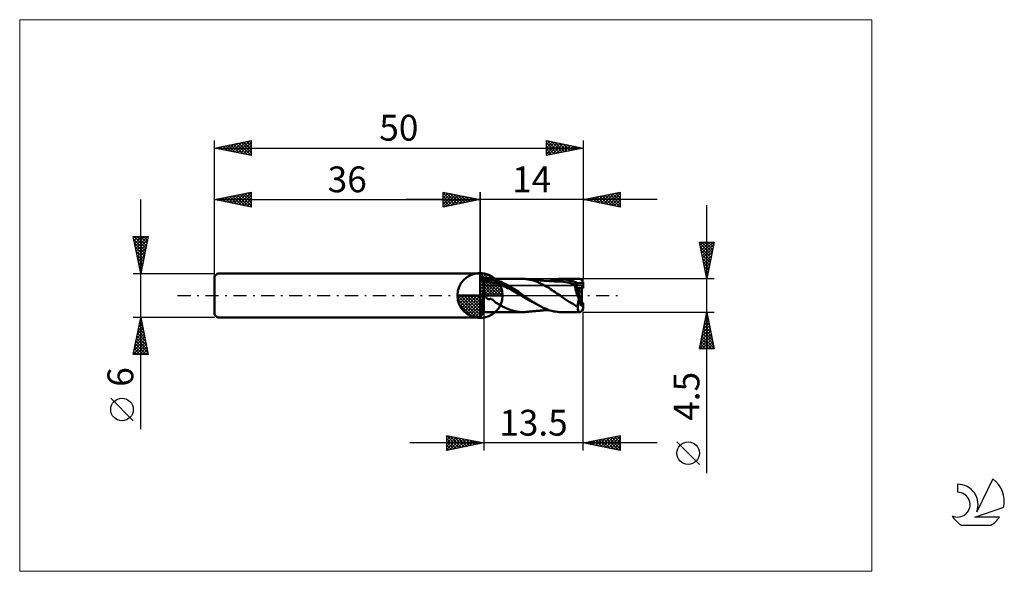
# Model space of a CAD drawing. Units: millimetres. Extents: x -26 to 107, y -37 to 37.
import ezdxf
from ezdxf.enums import TextEntityAlignment as Align

# ---------------------------------------------------------------- set-up
doc = ezdxf.new("R2010")
doc.units = ezdxf.units.MM
doc.header["$LTSCALE"] = 4.45
doc.linetypes.add('cc_dim_arrow', pattern=[0])
doc.linetypes.add('LONGDASH_DASH', pattern=[0.85, 0.4, -0.2, 0.05, -0.2])
for name, color, linetype in [('1', 4, 'CONTINUOUS'), ('2', 7, 'CONTINUOUS'), ('4', 2, 'LONGDASH_DASH'), ('CUT', 1, 'CONTINUOUS'), ('INFTOTAL', 9, 'CONTINUOUS'), ('NOCUT', 7, 'CONTINUOUS'), ('SK1', 4, 'CONTINUOUS'), ('SK2', 7, 'CONTINUOUS'), ('SK4', 2, 'LONGDASH_DASH'), ('SK6', 5, 'CONTINUOUS')]:
    doc.layers.add(name, color=color, linetype=linetype)
doc.styles.get("Standard").update_dxf_attribs({"font": 'Monospac821 BT'})

msp = doc.modelspace()

# ---------------------------------------------------------------- linework, layer by layer
at = {"color": 4, "linetype": 'cc_dim_arrow'}
for p, q in [((36, 2.98), (36.08, 3.06)), ((36, 2.55), (36.47, 3.02)), ((36, 2.98), (38.98, 0)), ((36, 2.12), (36.83, 2.95)), ((36, 1.68), (37.15, 2.84)), ((36, 1.25), (37.45, 2.7)), ((36.38, 3.04), (39.04, 0.38)), ((36.93, 2.92), (38.92, 0.93)), ((36, 2.55), (38.55, 0)), ((36, 0.82), (37.72, 2.53)), ((36, 0.38), (37.96, 2.35)), ((36, 2.12), (38.12, 0)), ((36, 1.68), (37.68, 0)), ((36.05, 0), (38.19, 2.14)), ((36.48, 0), (38.39, 1.91)), ((36.92, 0), (38.57, 1.66)), ((37.35, 0), (38.73, 1.38)), ((37.82, 2.46), (38.46, 1.82)), ((32.94, -0.08), (33.02, 0)), ((32.98, -0.47), (33.45, 0)), ((33.05, -0.83), (33.88, 0)), ((33.16, -1.15), (34.32, 0)), ((33.3, -1.45), (34.75, 0)), ((33.35, 0), (36, -2.65)), ((33.47, -1.72), (35.18, 0)), ((33.65, -1.96), (35.62, 0)), ((33.79, 0), (36, -2.21)), ((34.22, 0), (36, -1.78)), ((34.65, 0), (36, -1.35)), ((35.08, 0), (36, -0.92)), ((35.52, 0), (36, -0.48)), ((35.95, 0), (36, -0.05)), ((36, 1.25), (37.25, 0)), ((36, 0.82), (36.82, 0)), ((36, 0.38), (36.38, 0)), ((37.78, 0), (38.86, 1.08)), ((38.21, 0), (38.97, 0.75)), ((38.65, 0), (39.04, 0.39)), ((32.94, -0.02), (35.98, -3.06)), ((32.98, -0.49), (35.51, -3.02)), ((33.14, -1.08), (34.92, -2.86)), ((33.86, -2.19), (36, -0.05)), ((34.09, -2.39), (36, -0.48)), ((34.34, -2.57), (36, -0.92)), ((34.62, -2.73), (36, -1.35)), ((34.92, -2.86), (36, -1.78)), ((35.25, -2.97), (36, -2.21)), ((35.61, -3.04), (36, -2.65))]:
    msp.add_line(p, q, dxfattribs=at)
at = {"layer": '1', "color": 4, "linetype": 'CONTINUOUS', "lineweight": 50}
for p, q in [((36, 0), (36, 3.06)), ((36.5, 2.25), (36, 3)), ((36.07, 2.89), (36, 3)), ((36, 2.16), (36, 3)), ((36, 3), (36, 3)), ((36.15, 2.78), (36.07, 2.89)), ((36.22, 2.67), (36.15, 2.78)), ((36.29, 2.56), (36.22, 2.67)), ((36, 2.16), (36.5, 2.16)), ((36, 2.14), (36, 2.16)), ((36, 2.12), (36, 2.14)), ((36, 2.1), (36, 2.12)), ((36, 2.08), (36, 2.1)), ((36, 2.06), (36, 2.08)), ((36, 2.05), (36, 2.06)), ((36, 2.03), (36, 2.05)), ((36, 2.01), (36, 2.03)), ((36, 2), (36, 2.01)), ((36, 1.98), (36, 2)), ((36, 1.97), (36, 1.98)), ((36, 1.96), (36, 1.97)), ((36, 1.94), (36, 1.96)), ((36, 1.93), (36, 1.94)), ((36, 1.92), (36, 1.93)), ((36, 1.91), (36, 1.92)), ((36, 1.9), (36, 1.91)), ((36, 1.91), (36, 1.91)), ((36, 1.9), (36.5, 1.9)), ((36, 1.89), (36, 1.9)), ((36, 1.9), (36, 1.9)), ((36, 1.87), (36, 1.89)), ((36, 1.89), (36, 1.89)), ((36, 1.85), (36, 1.87)), ((36, 1.83), (36, 1.85)), ((36, 1.8), (36, 1.83)), ((36, 1.77), (36, 1.8)), ((36, 1.73), (36, 1.77)), ((36, 1.69), (36, 1.73)), ((36, 1.65), (36, 1.69)), ((36, 1.6), (36, 1.65)), ((36, 1.54), (36, 1.6)), ((36, 1.48), (36, 1.54)), ((36, 1.41), (36, 1.48)), ((36, 1.34), (36, 1.41)), ((36, 1.27), (36, 1.34)), ((36.36, 2.46), (36.29, 2.56)), ((36.43, 2.35), (36.36, 2.46)), ((36.5, 2.25), (36.43, 2.35)), ((36.52, 2.25), (36.5, 2.25)), ((36.5, -2.25), (36.5, 2.25)), ((36.5, 2.16), (36.76, 2.17)), ((36.5, 1.9), (36.73, 1.9)), ((36.55, 2.25), (36.52, 2.25)), ((36.58, 2.25), (36.55, 2.25)), ((36.6, 2.25), (36.58, 2.25)), ((36.63, 2.25), (36.6, 2.25)), ((36.66, 2.25), (36.63, 2.25)), ((36.69, 2.25), (36.66, 2.25)), ((36.72, 2.25), (36.69, 2.25)), ((36.72, 2.25), (36.75, 2.25)), ((36.97, 1.9), (36.73, 1.9)), ((36.75, 2.25), (36.78, 2.25)), ((36.76, 2.17), (37.02, 2.17)), ((36.78, 2.25), (36.81, 2.25)), ((36.81, 2.25), (36.84, 2.25)), ((36.84, 2.25), (36.87, 2.25)), ((36.87, 2.25), (36.9, 2.25)), ((36.9, 2.25), (36.93, 2.25)), ((37.02, 2.25), (36.93, 2.25)), ((36.97, 2.25), (41.81, 2.25)), ((37.2, 1.87), (36.97, 1.9)), ((37.13, 2.25), (37.02, 2.25)), ((37.28, 2.16), (37.02, 2.17)), ((37.23, 2.24), (37.13, 2.25)), ((37.44, 1.82), (37.2, 1.87)), ((37.33, 2.23), (37.23, 2.24)), ((37.55, 2.11), (37.28, 2.16)), ((37.44, 2.21), (37.33, 2.23)), ((37.58, 2.19), (37.44, 2.21)), ((37.67, 1.77), (37.44, 1.82)), ((37.81, 2.07), (37.55, 2.11)), ((37.73, 2.16), (37.58, 2.19)), ((37.9, 1.73), (37.67, 1.77)), ((37.92, 2.13), (37.73, 2.16)), ((38.07, 2.02), (37.81, 2.07)), ((38.14, 1.67), (37.9, 1.73)), ((38.16, 2.07), (37.92, 2.13)), ((38.33, 1.95), (38.07, 2.02)), ((38.37, 1.6), (38.14, 1.67)), ((38.38, 2), (38.16, 2.07)), ((38.59, 1.87), (38.33, 1.95)), ((38.61, 1.52), (38.37, 1.6)), ((38.61, 1.93), (38.38, 2)), ((38.85, 1.77), (38.59, 1.87)), ((38.84, 1.84), (38.61, 1.93)), ((38.84, 1.43), (38.61, 1.52)), ((39.07, 1.74), (38.84, 1.84)), ((39.08, 1.34), (38.84, 1.43)), ((39.11, 1.66), (38.85, 1.77)), ((39.29, 1.64), (39.07, 1.74)), ((39.31, 1.24), (39.08, 1.34)), ((39.38, 1.54), (39.11, 1.66)), ((39.52, 1.52), (39.29, 1.64)), ((39.64, 1.41), (39.38, 1.54)), ((39.75, 1.4), (39.52, 1.52)), ((39.9, 1.27), (39.64, 1.41)), ((39.96, 1.28), (39.75, 1.4)), ((41.88, 2.25), (41.81, 2.25)), ((41.95, 2.25), (41.88, 2.25)), ((42.02, 2.25), (41.95, 2.25)), ((42.09, 2.24), (42.02, 2.25)), ((42.16, 2.24), (42.09, 2.24)), ((42.23, 2.23), (42.16, 2.24)), ((42.5, 2.19), (42.23, 2.23)), ((42.25, 2.23), (42.23, 2.23)), ((42.32, 2.22), (42.25, 2.23)), ((42.39, 2.21), (42.32, 2.22)), ((42.45, 2.21), (42.39, 2.21)), ((42.52, 2.2), (42.45, 2.21)), ((42.77, 2.14), (42.5, 2.19)), ((42.57, 2.2), (42.52, 2.2)), ((42.62, 2.19), (42.57, 2.2)), ((42.66, 2.19), (42.62, 2.19)), ((42.71, 2.18), (42.66, 2.19)), ((42.77, 2.18), (42.71, 2.18)), ((42.83, 2.17), (42.77, 2.18)), ((43.04, 2.08), (42.77, 2.14)), ((42.89, 2.17), (42.83, 2.17)), ((42.95, 2.16), (42.89, 2.17)), ((43, 2.16), (42.95, 2.16)), ((43.06, 2.15), (43, 2.16)), ((43.27, 2.02), (43.04, 2.08)), ((43.11, 2.15), (43.06, 2.15)), ((43.16, 2.14), (43.11, 2.15)), ((43.22, 2.14), (43.16, 2.14)), ((43.27, 2.13), (43.22, 2.14)), ((43.33, 2.13), (43.27, 2.13)), ((43.47, 1.96), (43.27, 2.02)), ((43.38, 2.12), (43.33, 2.13)), ((43.44, 2.12), (43.38, 2.12)), ((43.49, 2.11), (43.44, 2.12)), ((43.65, 1.89), (43.47, 1.96)), ((43.55, 2.11), (43.49, 2.11)), ((43.61, 2.1), (43.55, 2.11)), ((43.66, 2.1), (43.61, 2.1)), ((43.83, 1.82), (43.65, 1.89)), ((43.71, 2.09), (43.66, 2.1)), ((43.76, 2.09), (43.71, 2.09)), ((43.81, 2.09), (43.76, 2.09)), ((43.87, 2.08), (43.81, 2.09)), ((44.02, 1.74), (43.83, 1.82)), ((43.94, 2.07), (43.87, 2.08)), ((44, 2.07), (43.94, 2.07)), ((44.06, 2.06), (44, 2.07)), ((44.2, 1.64), (44.02, 1.74)), ((44.11, 2.06), (44.06, 2.06)), ((44.15, 2.05), (44.11, 2.06)), ((44.2, 2.05), (44.15, 2.05)), ((44.24, 2.05), (44.2, 2.05)), ((44.4, 1.54), (44.2, 1.64)), ((44.31, 2.04), (44.24, 2.05)), ((44.38, 2.03), (44.31, 2.04)), ((44.45, 2.03), (44.38, 2.03)), ((44.59, 1.44), (44.4, 1.54)), ((44.52, 2.02), (44.45, 2.03)), ((44.6, 2.02), (44.52, 2.02)), ((44.78, 1.33), (44.59, 1.44)), ((44.67, 2.01), (44.6, 2.02)), ((44.75, 2.01), (44.67, 2.01)), ((44.82, 2), (44.75, 2.01)), ((44.89, 2), (44.82, 2)), ((44.97, 1.99), (44.89, 2)), ((45.03, 1.99), (44.97, 1.99)), ((45.1, 1.98), (45.03, 1.99)), ((45.18, 1.98), (45.1, 1.98)), ((45.26, 1.97), (45.18, 1.98)), ((45.34, 1.97), (45.26, 1.97)), ((45.33, 1.97), (45.61, 2.05)), ((45.42, 1.96), (45.34, 1.97)), ((45.47, 1.96), (45.42, 1.96)), ((45.53, 1.95), (45.47, 1.96)), ((45.53, 1.95), (45.79, 2.03)), ((45.57, 1.95), (45.53, 1.95)), ((45.62, 1.95), (45.57, 1.95)), ((45.61, 2.05), (45.89, 2.13)), ((45.66, 1.95), (45.62, 1.95)), ((45.7, 1.94), (45.66, 1.95)), ((45.75, 1.94), (45.7, 1.94)), ((45.79, 1.94), (45.75, 1.94)), ((45.79, 2.03), (46.06, 2.08)), ((45.83, 1.94), (45.79, 1.94)), ((45.87, 1.94), (45.83, 1.94)), ((45.92, 1.93), (45.87, 1.94)), ((45.89, 2.13), (46.17, 2.18)), ((45.96, 1.93), (45.92, 1.93)), ((46.01, 1.93), (45.96, 1.93)), ((46.05, 1.93), (46.01, 1.93)), ((46.1, 1.92), (46.05, 1.93)), ((46.06, 2.08), (46.33, 2.12)), ((46.15, 1.92), (46.1, 1.92)), ((46.19, 1.92), (46.15, 1.92)), ((46.17, 2.18), (46.44, 2.22)), ((46.24, 1.92), (46.19, 1.92)), ((46.28, 1.92), (46.24, 1.92)), ((46.33, 1.91), (46.28, 1.92)), ((46.33, 2.12), (46.6, 2.15)), ((46.39, 1.91), (46.33, 1.91)), ((46.44, 1.91), (46.39, 1.91)), ((46.44, 2.22), (46.7, 2.24)), ((46.49, 1.91), (46.44, 1.91)), ((46.54, 1.91), (46.49, 1.91)), ((46.58, 1.9), (46.54, 1.91)), ((46.63, 1.9), (46.58, 1.9)), ((46.6, 2.15), (46.87, 2.17)), ((46.68, 1.9), (46.63, 1.9)), ((46.73, 1.9), (46.68, 1.9)), ((46.7, 2.24), (46.97, 2.25)), ((46.78, 1.9), (46.73, 1.9)), ((47.05, 1.88), (46.78, 1.9)), ((47.14, 2.16), (46.87, 2.17)), ((46.95, 2.25), (49.51, 2.25)), ((47.23, 2.24), (46.97, 2.25)), ((47.32, 1.86), (47.05, 1.88)), ((47.41, 2.15), (47.14, 2.16)), ((47.5, 2.22), (47.23, 2.24)), ((47.59, 1.82), (47.32, 1.86)), ((47.68, 2.12), (47.41, 2.15)), ((47.77, 2.18), (47.5, 2.22)), ((47.86, 1.77), (47.59, 1.82)), ((47.95, 2.07), (47.68, 2.12)), ((48.04, 2.13), (47.77, 2.18)), ((48.13, 1.7), (47.86, 1.77)), ((48.22, 2.01), (47.95, 2.07)), ((48.3, 2.06), (48.04, 2.13)), ((48.4, 1.62), (48.13, 1.7)), ((48.49, 1.93), (48.22, 2.01)), ((48.6, 1.96), (48.3, 2.06)), ((48.67, 1.52), (48.4, 1.62)), ((48.76, 1.84), (48.49, 1.93)), ((48.94, 1.83), (48.6, 1.96)), ((48.94, 1.43), (48.67, 1.52)), ((49.03, 1.74), (48.76, 1.84)), ((49.22, 1.01), (48.9, 1.43)), ((48.91, 1.43), (48.9, 1.43)), ((48.9, 1.35), (48.9, 1.43)), ((48.9, 1.28), (48.9, 1.35)), ((48.91, 1.43), (48.91, 1.43)), ((48.92, 1.43), (48.91, 1.43)), ((48.93, 1.43), (48.92, 1.43)), ((48.93, 1.43), (48.93, 1.43)), ((48.94, 1.43), (48.93, 1.43)), ((49.29, 1.69), (48.94, 1.83)), ((48.94, 1.43), (48.94, 1.43)), ((48.94, 1.43), (48.96, 1.43)), ((48.96, 1.43), (48.98, 1.43)), ((48.98, 1.43), (49, 1.43)), ((49, 1.43), (49.02, 1.43)), ((49.02, 1.43), (49.03, 1.44)), ((49.29, 1.63), (49.03, 1.74)), ((49.03, 1.44), (49.05, 1.44)), ((49.05, 1.44), (49.07, 1.44)), ((49.07, 1.44), (49.09, 1.45)), ((49.09, 1.45), (49.1, 1.45)), ((49.1, 1.45), (49.12, 1.46)), ((49.12, 1.46), (49.14, 1.46)), ((49.14, 1.46), (49.15, 1.47)), ((49.15, 1.47), (49.17, 1.47)), ((49.17, 1.47), (49.18, 1.48)), ((49.18, 1.48), (49.2, 1.49)), ((49.2, 1.49), (49.21, 1.5)), ((49.21, 1.5), (49.23, 1.51)), ((49.23, 1.51), (49.24, 1.52)), ((49.24, 1.52), (49.25, 1.53)), ((49.25, 1.53), (49.26, 1.54)), ((49.26, 1.54), (49.27, 1.55)), ((49.27, 1.55), (49.28, 1.56)), ((49.28, 1.56), (49.29, 1.57)), ((49.29, 1.68), (49.29, 1.69)), ((49.29, 1.69), (50, 1.69)), ((49.29, 1.67), (49.29, 1.68)), ((49.29, 1.66), (49.29, 1.67)), ((49.29, 1.65), (49.29, 1.66)), ((49.29, 1.64), (49.29, 1.65)), ((49.29, 1.63), (49.29, 1.64)), ((49.29, 1.61), (49.29, 1.63)), ((49.29, 1.63), (49.29, 1.63)), ((49.29, 1.6), (49.29, 1.61)), ((49.29, 1.59), (49.29, 1.6)), ((49.29, 1.57), (49.29, 1.59)), ((50, 1.01), (50, 1.69)), ((36, 0), (32.94, 0)), ((36, 1.2), (36, 1.27)), ((36, 1.12), (36, 1.2)), ((36, 1.04), (36, 1.12)), ((36, 0.95), (36, 1.04)), ((36, 0.86), (36, 0.95)), ((36, 0.77), (36, 0.86)), ((36, 0.68), (36, 0.77)), ((36, 0.58), (36, 0.68)), ((36, 0.49), (36, 0.58)), ((36, 0.39), (36, 0.49)), ((36, 0.29), (36, 0.39)), ((36, 0.18), (36, 0.29)), ((36, 0.08), (36, 0.18)), ((36, -0.03), (36, 0.08)), ((36, 0), (39.06, 0)), ((36, -3.06), (36, 0)), ((36.41, -0.05), (36.42, 0.08)), ((36.42, 0.08), (36.43, 0.21)), ((36.43, 0.21), (36.44, 0.35)), ((36.44, 0.35), (36.46, 0.47)), ((36.46, 0.47), (36.47, 0.6)), ((36.47, 0.6), (36.49, 0.72)), ((36.49, 0.72), (36.5, 0.84)), ((36.52, 0.76), (36.5, 0.84)), ((36.54, 0.69), (36.52, 0.76)), ((36.56, 0.61), (36.54, 0.69)), ((36.59, 0.53), (36.56, 0.61)), ((36.61, 0.45), (36.59, 0.53)), ((36.63, 0.37), (36.61, 0.45)), ((36.65, 0.29), (36.63, 0.37)), ((36.67, 0.21), (36.65, 0.29)), ((36.69, 0.14), (36.67, 0.21)), ((36.72, 0.07), (36.69, 0.14)), ((36.74, 0), (36.72, 0.07)), ((36.8, -0.17), (36.74, 0)), ((39.54, 1.13), (39.31, 1.24)), ((39.78, 1.01), (39.54, 1.13)), ((40.01, 0.89), (39.78, 1.01)), ((40.16, 1.12), (39.9, 1.27)), ((40.19, 1.15), (39.96, 1.28)), ((40.25, 0.76), (40.01, 0.89)), ((40.42, 0.97), (40.16, 1.12)), ((40.41, 1.01), (40.19, 1.15)), ((40.48, 0.64), (40.25, 0.76)), ((40.63, 0.87), (40.41, 1.01)), ((40.68, 0.81), (40.42, 0.97)), ((40.71, 0.51), (40.48, 0.64)), ((40.86, 0.73), (40.63, 0.87)), ((40.94, 0.65), (40.68, 0.81)), ((40.95, 0.38), (40.71, 0.51)), ((41.08, 0.58), (40.86, 0.73)), ((41.21, 0.48), (40.94, 0.65)), ((41.18, 0.24), (40.95, 0.38)), ((41.3, 0.43), (41.08, 0.58)), ((41.42, 0.1), (41.18, 0.24)), ((41.47, 0.31), (41.21, 0.48)), ((41.52, 0.28), (41.3, 0.43)), ((41.65, -0.04), (41.42, 0.1)), ((41.73, 0.13), (41.47, 0.31)), ((41.73, 0.13), (41.52, 0.28)), ((41.76, 0.1), (41.73, 0.13)), ((41.79, 0.08), (41.76, 0.1)), ((41.82, 0.06), (41.79, 0.08)), ((41.85, 0.04), (41.82, 0.06)), ((41.88, 0.02), (41.85, 0.04)), ((41.91, 0), (41.88, 0.02)), ((42.56, -0.45), (41.91, 0)), ((44.96, 1.24), (44.78, 1.33)), ((45.15, 1.14), (44.96, 1.24)), ((45.36, 1.02), (45.15, 1.14)), ((45.56, 0.88), (45.36, 1.02)), ((45.77, 0.74), (45.56, 0.88)), ((45.98, 0.58), (45.77, 0.74)), ((46.19, 0.43), (45.98, 0.58)), ((46.41, 0.28), (46.19, 0.43)), ((46.63, 0.15), (46.41, 0.28)), ((46.86, 0), (46.63, 0.15)), ((47.28, -0.3), (46.86, 0)), ((48.91, 1.19), (48.9, 1.28)), ((48.92, 1.11), (48.91, 1.19)), ((48.93, 1.02), (48.92, 1.11)), ((48.94, 0.93), (48.93, 1.02)), ((48.96, 0.83), (48.94, 0.93)), ((48.99, 0.73), (48.96, 0.83)), ((49.01, 0.63), (48.99, 0.73)), ((49.04, 0.53), (49.01, 0.63)), ((49.07, 0.43), (49.04, 0.53)), ((49.1, 0.32), (49.07, 0.43)), ((49.14, 0.22), (49.1, 0.32)), ((49.18, 0.11), (49.14, 0.22)), ((49.22, 0), (49.18, 0.11)), ((49.8, 0.26), (49.22, 1.01)), ((49.22, 1.01), (49.8, 1.01)), ((49.22, 1.01), (50, 1.01)), ((49.26, -0.1), (49.22, 0)), ((49.8, -1.33), (49.8, 1.01)), ((36, -0.14), (36, -0.03)), ((36, -0.24), (36, -0.14)), ((36, -0.34), (36, -0.24)), ((36, -0.44), (36, -0.34)), ((36, -0.55), (36, -0.44)), ((36, -0.66), (36, -0.55)), ((36, -0.76), (36, -0.66)), ((36, -0.87), (36, -0.76)), ((36, -0.97), (36, -0.87)), ((36, -1.07), (36, -0.97)), ((36, -1.16), (36, -1.07)), ((36, -1.25), (36, -1.16)), ((36, -1.35), (36, -1.25)), ((36.32, -1.25), (36.33, -1.12)), ((36.32, -1.37), (36.32, -1.25)), ((36.33, -1.12), (36.34, -0.99)), ((36.34, -0.86), (36.35, -0.73)), ((36.34, -0.99), (36.34, -0.86)), ((36.35, -0.73), (36.36, -0.6)), ((36.36, -0.6), (36.37, -0.46)), ((36.37, -0.46), (36.38, -0.33)), ((36.38, -0.33), (36.39, -0.19)), ((36.39, -0.19), (36.41, -0.05)), ((36.89, -0.32), (36.8, -0.17)), ((37, -0.43), (36.89, -0.32)), ((37.14, -0.49), (37, -0.43)), ((37.14, -0.49), (37.29, -0.49)), ((37.29, -0.49), (37.4, -0.46)), ((37.52, -0.47), (37.4, -0.46)), ((37.63, -0.53), (37.52, -0.47)), ((37.73, -0.6), (37.63, -0.53)), ((37.81, -0.69), (37.73, -0.6)), ((37.91, -0.78), (37.81, -0.69)), ((38.01, -0.87), (37.91, -0.78)), ((38.1, -0.94), (38.01, -0.87)), ((38.19, -0.99), (38.1, -0.94)), ((38.27, -1.04), (38.19, -0.99)), ((38.35, -1.08), (38.27, -1.04)), ((38.43, -1.13), (38.35, -1.08)), ((38.52, -1.18), (38.43, -1.13)), ((38.6, -1.23), (38.52, -1.18)), ((38.68, -1.28), (38.6, -1.23)), ((38.76, -1.32), (38.68, -1.28)), ((38.84, -1.37), (38.76, -1.32)), ((41.89, -0.18), (41.65, -0.04)), ((42.12, -0.32), (41.89, -0.18)), ((42.35, -0.45), (42.12, -0.32)), ((42.59, -0.58), (42.35, -0.45)), ((43.22, -0.89), (42.56, -0.45)), ((42.82, -0.71), (42.59, -0.58)), ((43.06, -0.84), (42.82, -0.71)), ((43.29, -0.97), (43.06, -0.84)), ((43.91, -1.31), (43.22, -0.89)), ((43.52, -1.09), (43.29, -0.97)), ((44.58, -1.65), (43.91, -1.31)), ((47.69, -0.6), (47.28, -0.3)), ((48.09, -0.86), (47.69, -0.6)), ((48.34, -1.01), (48.09, -0.86)), ((48.48, -1.08), (48.34, -1.01)), ((48.61, -1.15), (48.48, -1.08)), ((48.74, -1.23), (48.61, -1.15)), ((48.87, -1.31), (48.74, -1.23)), ((48.99, -1.38), (48.87, -1.31)), ((49.25, -1.34), (49.26, -1.24)), ((49.31, -0.21), (49.26, -0.1)), ((49.26, -1.24), (49.27, -1.15)), ((49.27, -1.15), (49.29, -1.04)), ((49.29, -1.04), (49.3, -0.94)), ((49.3, -0.94), (49.32, -0.84)), ((49.35, -0.31), (49.31, -0.21)), ((49.32, -0.84), (49.34, -0.73)), ((49.34, -0.73), (49.36, -0.63)), ((49.4, -0.41), (49.35, -0.31)), ((49.36, -0.63), (49.38, -0.52)), ((49.38, -0.52), (49.4, -0.41)), ((49.4, -0.41), (49.63, -0.3)), ((49.62, -0.29), (49.8, -0.2)), ((49.8, -1.01), (50, -1.01)), ((49.98, -1.81), (49.98, -1.13)), ((50, -1.69), (50, -1.01)), ((36, -1.44), (36, -1.35)), ((36, -1.53), (36, -1.44)), ((36, -1.62), (36, -1.53)), ((36, -1.7), (36, -1.62)), ((36, -1.78), (36, -1.7)), ((36, -1.85), (36, -1.78)), ((36, -1.92), (36, -1.85)), ((36, -1.99), (36, -1.92)), ((36, -2.06), (36, -1.99)), ((36, -2.12), (36, -2.06)), ((36, -2.18), (36, -2.12)), ((36, -2.23), (36, -2.18)), ((36, -2.27), (36, -2.23)), ((36, -3), (36.5, -2.25)), ((36, -2.32), (36, -2.27)), ((36, -2.35), (36, -2.32)), ((36, -2.38), (36, -2.35)), ((36, -2.41), (36, -2.38)), ((36, -2.44), (36, -2.41)), ((36, -2.45), (36, -2.44)), ((36, -2.47), (36, -2.45)), ((36, -2.48), (36, -2.47)), ((36, -2.48), (36.34, -2.48)), ((36, -3), (36, -2.48)), ((36, -2.48), (36, -2.48)), ((36.2, -2.7), (36.25, -2.62)), ((36.25, -2.62), (36.3, -2.55)), ((36.3, -1.7), (36.31, -1.6)), ((36.3, -1.81), (36.3, -1.7)), ((36.3, -1.9), (36.3, -1.81)), ((36.3, -1.99), (36.3, -1.9)), ((36.3, -2.07), (36.3, -1.99)), ((36.3, -2.15), (36.3, -2.07)), ((36.3, -2.22), (36.3, -2.15)), ((36.3, -2.28), (36.3, -2.22)), ((36.31, -2.33), (36.3, -2.28)), ((36.3, -2.55), (36.35, -2.47)), ((36.31, -1.48), (36.32, -1.37)), ((36.31, -1.6), (36.31, -1.48)), ((36.31, -2.38), (36.31, -2.33)), ((36.32, -2.41), (36.31, -2.38)), ((36.32, -2.44), (36.32, -2.41)), ((36.33, -2.46), (36.32, -2.44)), ((36.33, -2.47), (36.33, -2.46)), ((36.34, -2.48), (36.33, -2.47)), ((36.34, -2.48), (36.34, -2.48)), ((36.34, -2.48), (36.34, -2.48)), ((36.34, -2.48), (36.35, -2.48)), ((36.35, -2.48), (36.35, -2.47)), ((36.35, -2.48), (36.35, -2.48)), ((36.35, -2.48), (36.35, -2.48)), ((36.5, -2.25), (36.52, -2.25)), ((36.52, -2.25), (36.55, -2.25)), ((36.55, -2.25), (36.58, -2.25)), ((36.58, -2.25), (36.6, -2.25)), ((36.6, -2.25), (36.63, -2.25)), ((36.63, -2.25), (36.66, -2.25)), ((36.66, -2.25), (36.69, -2.25)), ((36.69, -2.25), (36.72, -2.25)), ((36.75, -2.25), (36.72, -2.25)), ((36.78, -2.25), (36.75, -2.25)), ((36.81, -2.25), (36.78, -2.25)), ((36.84, -2.25), (36.81, -2.25)), ((36.87, -2.25), (36.84, -2.25)), ((36.9, -2.25), (36.87, -2.25)), ((36.93, -2.25), (36.9, -2.25)), ((36.97, -2.25), (41.81, -2.25)), ((38.92, -1.41), (38.84, -1.37)), ((39, -1.45), (38.92, -1.41)), ((39.07, -1.49), (39, -1.45)), ((39.14, -1.53), (39.07, -1.49)), ((39.22, -1.57), (39.14, -1.53)), ((39.29, -1.6), (39.22, -1.57)), ((39.36, -1.64), (39.29, -1.6)), ((39.43, -1.67), (39.36, -1.64)), ((39.5, -1.7), (39.43, -1.67)), ((39.57, -1.73), (39.5, -1.7)), ((39.64, -1.76), (39.57, -1.73)), ((39.71, -1.79), (39.64, -1.76)), ((39.78, -1.82), (39.71, -1.79)), ((39.86, -1.85), (39.78, -1.82)), ((39.96, -1.89), (39.86, -1.85)), ((40.09, -1.93), (39.96, -1.89)), ((40.24, -1.98), (40.09, -1.93)), ((40.4, -2.03), (40.24, -1.98)), ((40.55, -2.08), (40.4, -2.03)), ((40.71, -2.12), (40.55, -2.08)), ((40.86, -2.16), (40.71, -2.12)), ((41.01, -2.19), (40.86, -2.16)), ((41.15, -2.21), (41.01, -2.19)), ((41.29, -2.23), (41.15, -2.21)), ((41.44, -2.24), (41.29, -2.23)), ((41.6, -2.25), (41.44, -2.24)), ((41.81, -2.25), (41.6, -2.25)), ((41.81, -2.25), (41.88, -2.25)), ((41.88, -2.25), (41.95, -2.25)), ((41.95, -2.25), (42.02, -2.25)), ((42.02, -2.25), (42.09, -2.24)), ((42.09, -2.24), (42.16, -2.24)), ((42.16, -2.24), (42.23, -2.23)), ((42.23, -2.23), (42.25, -2.23)), ((42.25, -2.23), (42.32, -2.22)), ((42.32, -2.22), (42.39, -2.21)), ((42.39, -2.21), (42.46, -2.21)), ((42.46, -2.21), (42.52, -2.2)), ((42.52, -2.2), (42.57, -2.2)), ((42.57, -2.2), (42.62, -2.19)), ((42.62, -2.19), (42.67, -2.19)), ((42.67, -2.19), (42.72, -2.18)), ((42.72, -2.18), (42.78, -2.18)), ((42.78, -2.18), (42.84, -2.17)), ((42.84, -2.17), (42.9, -2.16)), ((42.9, -2.16), (42.96, -2.16)), ((42.96, -2.16), (43.02, -2.15)), ((43.02, -2.15), (43.07, -2.15)), ((43.07, -2.15), (43.12, -2.14)), ((43.12, -2.14), (43.18, -2.14)), ((43.18, -2.14), (43.23, -2.14)), ((43.23, -2.14), (43.29, -2.13)), ((43.29, -2.13), (43.34, -2.13)), ((43.34, -2.13), (43.4, -2.12)), ((43.4, -2.12), (43.46, -2.12)), ((43.46, -2.12), (43.52, -2.11)), ((43.52, -2.11), (43.57, -2.11)), ((43.57, -2.11), (43.63, -2.1)), ((43.63, -2.1), (43.68, -2.1)), ((43.68, -2.1), (43.73, -2.09)), ((43.73, -2.09), (43.78, -2.09)), ((43.78, -2.09), (43.84, -2.08)), ((43.84, -2.08), (43.91, -2.08)), ((43.91, -2.08), (43.97, -2.07)), ((43.97, -2.07), (44.04, -2.06)), ((44.04, -2.06), (44.09, -2.06)), ((44.09, -2.06), (44.13, -2.06)), ((44.13, -2.06), (44.18, -2.05)), ((44.18, -2.05), (44.22, -2.05)), ((44.22, -2.05), (44.28, -2.04)), ((44.28, -2.04), (44.36, -2.04)), ((44.36, -2.04), (44.43, -2.03)), ((44.43, -2.03), (44.5, -2.02)), ((44.5, -2.02), (44.57, -2.02)), ((44.57, -2.02), (44.65, -2.01)), ((44.97, -1.83), (44.58, -1.65)), ((44.65, -2.01), (44.73, -2.01)), ((44.73, -2.01), (44.8, -2)), ((44.8, -2), (44.88, -2)), ((44.88, -2), (44.95, -1.99)), ((44.95, -1.99), (45.02, -1.99)), ((45.22, -1.93), (44.97, -1.83)), ((45.02, -1.99), (45.09, -1.98)), ((45.09, -1.98), (45.17, -1.98)), ((45.17, -1.98), (45.25, -1.97)), ((45.47, -2.02), (45.22, -1.93)), ((45.25, -1.97), (45.33, -1.97)), ((45.73, -2.09), (45.47, -2.02)), ((45.99, -2.15), (45.73, -2.09)), ((46.24, -2.19), (45.99, -2.15)), ((46.49, -2.23), (46.24, -2.19)), ((46.72, -2.24), (46.49, -2.23)), ((46.97, -2.25), (46.72, -2.24)), ((46.95, -2.25), (49.51, -2.25)), ((49.11, -1.45), (48.99, -1.38)), ((49.24, -1.53), (49.11, -1.45)), ((49.24, -1.44), (49.25, -1.34)), ((49.24, -1.53), (49.24, -1.44)), ((36, -3), (36.05, -2.92)), ((36.05, -2.92), (36.1, -2.85)), ((36.1, -2.85), (36.15, -2.77)), ((36.15, -2.77), (36.2, -2.7))]:
    msp.add_line(p, q, dxfattribs=at)
for start, end in [(90, 180), (0, 90), (180, 270), (270, 0)]:
    msp.add_arc((36, 0), 3.06, start, end, dxfattribs=at)
for centre, major_axis, ratio, start_param, end_param in [((50.06, 0), (-0.58, 2.25), 0.256749, 5.583748, 6.213912), ((50, 0), (-0.13, 2.25), 0.065349, 5.555831, 5.646377), ((50, 0), (-0.66, 1.33), 0.315187, 0.56981, 1.636765), ((50, 0), (-0.66, 1.33), 0.315149, 0.569736, 1.639137), ((50.06, 0), (0.35, 1.35), 0.256749, 1.859383, 3.780296), ((50.05, 0), (0.35, 1.35), 0.256727, 3.211395, 3.388397), ((50, 0), (0.08, 1.35), 0.065349, 3.717669, 3.868949), ((50.06, 0), (0.58, 2.25), 0.256749, 2.382695, 3.84103), ((50, 0), (0.13, 2.25), 0.065349, 3.778401, 3.868947)]:
    msp.add_ellipse(centre, major_axis=major_axis, ratio=ratio, start_param=start_param, end_param=end_param, dxfattribs=at)
at = {"layer": '2', "color": 7, "linetype": 'CONTINUOUS', "lineweight": 25}
for p, q in [((31, 12), (31, 14)), ((31, 14), (36, 13)), ((31, 13.67), (31.28, 13.94)), ((31, 13.91), (32.59, 12.32)), ((31, 13.24), (31.63, 13.87)), ((31, 12.82), (31.98, 13.8)), ((31, 12.39), (32.34, 13.73)), ((31, 13.49), (32.24, 12.25)), ((31.04, 12.01), (32.69, 13.66)), ((31.42, 13.92), (32.94, 12.39)), ((31.57, 12.11), (33.04, 13.59)), ((31.95, 13.81), (33.3, 12.46)), ((32.1, 12.22), (33.4, 13.52)), ((32.48, 13.7), (33.65, 12.53)), ((32.63, 12.33), (33.75, 13.45)), ((33.01, 13.6), (34.01, 12.6)), ((33.16, 12.43), (34.11, 13.38)), ((33.54, 13.49), (34.36, 12.67)), ((34.07, 13.39), (34.71, 12.74)), ((36, 0), (36, 14)), ((50, 14), (50, 2.25)), ((50, 13), (55, 14)), ((51.37, 12.73), (52.06, 13.41)), ((51.73, 12.65), (52.59, 13.52)), ((51.9, 13.38), (52.84, 12.43)), ((52.08, 12.58), (53.12, 13.62)), ((52.25, 13.45), (53.37, 12.33)), ((52.44, 12.51), (53.65, 13.73)), ((52.6, 13.52), (53.9, 12.22)), ((52.79, 12.44), (54.18, 13.84)), ((52.96, 13.59), (54.43, 12.11)), ((53.14, 12.37), (54.71, 13.94)), ((53.31, 13.66), (54.96, 12.01)), ((53.5, 12.3), (55, 13.81)), ((53.66, 13.73), (55, 12.4)), ((53.85, 12.23), (55, 13.38)), ((54.02, 13.8), (55, 12.82)), ((54.37, 13.87), (55, 13.24)), ((54.72, 13.94), (55, 13.67)), ((55, 14), (55, 12)), ((60, 13), (26, 13)), ((31, 13.06), (31.88, 12.18)), ((36, 13), (31, 12)), ((31, 12.64), (31.53, 12.11)), ((31, 12.21), (31.18, 12.04)), ((33.69, 12.54), (34.46, 13.31)), ((34.22, 12.64), (34.81, 13.24)), ((34.6, 13.28), (35.07, 12.81)), ((34.75, 12.75), (35.17, 13.17)), ((35.13, 13.17), (35.42, 12.88)), ((35.28, 12.86), (35.52, 13.1)), ((35.66, 13.07), (35.77, 12.95)), ((35.81, 12.96), (35.87, 13.03)), ((55, 12), (50, 13)), ((50.13, 13.03), (50.19, 12.96)), ((50.31, 12.94), (50.47, 13.09)), ((50.48, 13.1), (50.72, 12.86)), ((50.67, 12.87), (51, 13.2)), ((50.83, 13.17), (51.25, 12.75)), ((51.02, 12.8), (51.53, 13.31)), ((51.19, 13.24), (51.78, 12.64)), ((51.54, 13.31), (52.31, 12.54)), ((54.2, 12.16), (55, 12.96)), ((54.56, 12.09), (55, 12.53)), ((54.91, 12.02), (55, 12.11)), ((66.74, -24.09), (66.74, 12.25)), ((66.74, 2.25), (65.74, 7.25)), ((65.74, 7.25), (67.74, 7.25)), ((65.76, 7.16), (65.84, 7.25)), ((65.76, 7.15), (67.39, 5.52)), ((65.83, 6.81), (66.27, 7.25)), ((65.9, 6.46), (66.69, 7.25)), ((65.97, 6.1), (67.12, 7.25)), ((66.04, 5.75), (67.54, 7.25)), ((66.09, 7.25), (67.46, 5.87)), ((66.11, 5.39), (67.68, 6.97)), ((66.51, 7.25), (67.53, 6.23)), ((67.74, 7.25), (66.74, 2.25)), ((66.93, 7.25), (67.6, 6.58)), ((67.36, 7.25), (67.67, 6.93)), ((65.86, 6.62), (67.32, 5.17)), ((65.97, 6.09), (67.25, 4.81)), ((66.07, 5.56), (67.18, 4.46)), ((66.18, 5.04), (67.57, 6.44)), ((66.25, 4.69), (67.47, 5.91)), ((66.32, 4.33), (67.36, 5.38)), ((66.18, 5.03), (67.11, 4.11)), ((66.29, 4.5), (67.04, 3.75)), ((66.39, 3.98), (67.26, 4.85)), ((66.46, 3.63), (67.15, 4.32)), ((66.39, 3.97), (66.97, 3.4)), ((66.5, 3.44), (66.9, 3.04)), ((66.53, 3.27), (67.04, 3.78)), ((66.6, 2.92), (66.94, 3.25)), ((66.61, 2.91), (66.83, 2.69)), ((66.67, 2.57), (66.83, 2.72)), ((67.74, 2.25), (50, 2.25)), ((66.71, 2.38), (66.76, 2.34)), ((36.5, -2.25), (36.5, -21)), ((50, -2.25), (67.74, -2.25)), ((50, -21), (50, -2.25)), ((65.74, -7.25), (66.74, -2.25)), ((66.66, -2.66), (66.86, -2.86)), ((66.71, -2.4), (66.76, -2.35)), ((66.73, -2.3), (66.75, -2.33)), ((66.74, -2.25), (67.74, -7.25)), ((66.28, -4.52), (67.04, -3.76)), ((66.39, -3.99), (66.97, -3.41)), ((66.44, -3.72), (67.18, -4.45)), ((66.5, -3.46), (66.9, -3.06)), ((66.52, -3.36), (67.07, -3.92)), ((66.59, -3.01), (66.97, -3.39)), ((66.6, -2.93), (66.83, -2.7)), ((65.86, -6.64), (67.32, -5.18)), ((65.97, -6.11), (67.25, -4.82)), ((66.07, -5.58), (67.18, -4.47)), ((66.16, -5.13), (67.6, -6.57)), ((66.18, -5.05), (67.11, -4.12)), ((66.23, -4.78), (67.5, -6.04)), ((66.3, -4.42), (67.39, -5.51)), ((66.37, -4.07), (67.28, -4.98)), ((65.75, -7.17), (67.39, -5.53)), ((65.88, -6.54), (66.58, -7.25)), ((65.95, -6.19), (67.01, -7.25)), ((66.02, -5.84), (67.43, -7.25)), ((66.09, -5.48), (67.71, -7.1)), ((66.1, -7.25), (67.46, -5.89)), ((66.52, -7.25), (67.54, -6.24)), ((66.95, -7.25), (67.61, -6.59)), ((67.74, -7.25), (65.74, -7.25)), ((65.81, -6.9), (66.16, -7.25)), ((67.37, -7.25), (67.68, -6.95)), ((60, -20), (26.5, -20)), ((31.5, -21), (31.5, -19)), ((31.5, -19), (36.5, -20)), ((31.5, -19.18), (31.65, -19.03)), ((31.5, -19.03), (33.14, -20.67)), ((31.5, -19.6), (32, -19.1)), ((31.5, -20.03), (32.36, -19.17)), ((31.5, -20.45), (32.71, -19.24)), ((31.5, -20.88), (33.06, -19.31)), ((31.5, -19.45), (32.79, -20.74)), ((31.5, -19.88), (32.44, -20.81)), ((36.5, -20), (31.5, -21)), ((31.88, -20.92), (33.42, -19.38)), ((32, -19.1), (33.5, -20.6)), ((32.41, -20.82), (33.77, -19.45)), ((32.53, -19.21), (33.85, -20.53)), ((32.94, -20.71), (34.12, -19.52)), ((33.06, -19.31), (34.2, -20.46)), ((33.47, -20.61), (34.48, -19.6)), ((33.59, -19.42), (34.56, -20.39)), ((34, -20.5), (34.83, -19.67)), ((34.12, -19.52), (34.91, -20.32)), ((34.53, -20.39), (35.18, -19.74)), ((34.65, -19.63), (35.27, -20.25)), ((35.06, -20.29), (35.54, -19.81)), ((35.18, -19.74), (35.62, -20.18)), ((35.59, -20.18), (35.89, -19.88)), ((35.71, -19.84), (35.97, -20.11)), ((36.12, -20.08), (36.25, -19.95)), ((36.24, -19.95), (36.33, -20.03)), ((50, -20), (55, -19)), ((55, -21), (50, -20)), ((50.24, -20.05), (50.36, -19.93)), ((50.32, -19.94), (50.48, -20.1)), ((50.59, -20.12), (50.89, -19.82)), ((50.67, -19.87), (51.01, -20.2)), ((50.94, -20.19), (51.42, -19.72)), ((51.02, -19.8), (51.54, -20.31)), ((51.3, -20.26), (51.95, -19.61)), ((51.38, -19.72), (52.07, -20.41)), ((51.65, -20.33), (52.48, -19.5)), ((51.73, -19.65), (52.6, -20.52)), ((52, -20.4), (53.01, -19.4)), ((52.09, -19.58), (53.13, -20.63)), ((52.36, -20.47), (53.54, -19.29)), ((52.44, -19.51), (53.66, -20.73)), ((52.71, -20.54), (54.07, -19.19)), ((52.79, -19.44), (54.19, -20.84)), ((53.07, -20.61), (54.6, -19.08)), ((53.15, -19.37), (54.72, -20.94)), ((53.42, -20.68), (55, -19.1)), ((53.5, -19.3), (55, -20.8)), ((53.77, -20.75), (55, -19.53)), ((53.85, -19.23), (55, -20.38)), ((54.13, -20.83), (55, -19.95)), ((54.21, -19.16), (55, -19.95)), ((54.56, -19.09), (55, -19.53)), ((54.91, -19.02), (55, -19.1)), ((55, -19), (55, -21)), ((65.74, -22.92), (62.67, -19.86)), ((31.5, -20.3), (32.08, -20.88)), ((31.5, -20.72), (31.73, -20.95)), ((54.48, -20.9), (55, -20.38)), ((54.83, -20.97), (55, -20.8))]:
    msp.add_line(p, q, dxfattribs=at)
msp.add_circle((64.21, -21.39), 1.53, dxfattribs=at)
at = {"layer": '4', "color": 2, "linetype": 'LONGDASH_DASH', "lineweight": 25}
msp.add_line((36, 0), (50, 0), dxfattribs=at)
at = {"layer": 'CUT', "color": 1, "linetype": 'CONTINUOUS', "lineweight": 25}
for p, q in [((50, 2.25), (36.5, 2.25)), ((36.5, 2.25), (36.5, 1.35)), ((36.5, 1.35), (50, 1.35)), ((50, 1.35), (50, 2.25))]:
    msp.add_line(p, q, dxfattribs=at)
at = {"layer": 'INFTOTAL', "color": 9, "linetype": 'CONTINUOUS', "lineweight": 18}
for p, q in [((89.1, 37.4), (-26.4, 37.4)), ((-26.4, 37.4), (-26.4, -37.4)), ((89.1, -37.4), (89.1, 37.4)), ((-26.4, -37.4), (89.1, -37.4))]:
    msp.add_line(p, q, dxfattribs=at)
at = {"layer": 'NOCUT', "color": 7, "linetype": 'CONTINUOUS', "lineweight": 25}
for p, q in [((36.5, 2.25), (36, 3)), ((36, 3), (36, 0)), ((36.5, 1.35), (36.5, 2.25)), ((49.8, 1.35), (36.5, 1.35)), ((49.8, 0), (49.8, 1.35)), ((36, 0), (49.8, 0))]:
    msp.add_line(p, q, dxfattribs=at)
at = {"layer": 'SK1', "color": 4, "linetype": 'CONTINUOUS', "lineweight": 50}
for p, q in [((0.4, 3), (0, 2.6)), ((36, 3), (0.4, 3)), ((0, 2.6), (0, -2.6)), ((0, -2.6), (0.4, -3)), ((0.4, -3), (36, -3))]:
    msp.add_line(p, q, dxfattribs=at)
at = {"layer": 'SK2', "color": 7, "linetype": 'CONTINUOUS', "lineweight": 25}
for p, q in [((0, 0), (0, 21)), ((0, 20), (5, 21)), ((0.12, 20.02), (0.17, 19.97)), ((0.35, 19.93), (0.53, 20.11)), ((0.47, 20.09), (0.7, 19.86)), ((0.7, 19.86), (1.06, 20.21)), ((0.82, 20.16), (1.23, 19.75)), ((1.06, 19.79), (1.59, 20.32)), ((1.18, 20.24), (1.76, 19.65)), ((1.41, 19.72), (2.12, 20.42)), ((1.53, 20.31), (2.29, 19.54)), ((1.77, 19.65), (2.65, 20.53)), ((1.88, 20.38), (2.83, 19.43)), ((2.12, 19.58), (3.18, 20.64)), ((2.24, 20.45), (3.36, 19.33)), ((2.47, 19.51), (3.71, 20.74)), ((2.59, 20.52), (3.89, 19.22)), ((2.83, 19.43), (4.24, 20.85)), ((2.94, 20.59), (4.42, 19.12)), ((3.18, 19.36), (4.77, 20.95)), ((3.3, 20.66), (4.95, 19.01)), ((3.53, 19.29), (5, 20.76)), ((3.65, 20.73), (5, 19.38)), ((3.89, 19.22), (5, 20.34)), ((4, 20.8), (5, 19.81)), ((4.36, 20.87), (5, 20.23)), ((4.71, 20.94), (5, 20.65)), ((5, 21), (5, 19)), ((45, 19), (45, 21)), ((45, 21), (50, 20)), ((45, 20.88), (45.1, 20.98)), ((45, 20.46), (45.45, 20.91)), ((45, 20.03), (45.81, 20.84)), ((45, 19.61), (46.16, 20.77)), ((45, 19.18), (46.51, 20.7)), ((45, 20.7), (46.42, 19.28)), ((45, 20.27), (46.06, 19.21)), ((45.15, 20.97), (46.77, 19.35)), ((45.3, 19.06), (46.87, 20.63)), ((45.68, 20.86), (47.12, 19.42)), ((45.83, 19.17), (47.22, 20.56)), ((46.21, 20.76), (47.48, 19.5)), ((46.36, 19.27), (47.58, 20.48)), ((46.74, 20.65), (47.83, 19.57)), ((46.89, 19.38), (47.93, 20.41)), ((47.27, 20.55), (48.18, 19.64)), ((47.42, 19.48), (48.28, 20.34)), ((47.81, 20.44), (48.54, 19.71)), ((47.95, 19.59), (48.64, 20.27)), ((48.34, 20.33), (48.89, 19.78)), ((48.48, 19.7), (48.99, 20.2)), ((48.87, 20.23), (49.24, 19.85)), ((49.01, 19.8), (49.34, 20.13)), ((49.4, 20.12), (49.6, 19.92)), ((49.55, 19.91), (49.7, 20.06)), ((50, 21), (50, 2.25)), ((0, 20), (50, 20)), ((5, 19), (0, 20)), ((4.24, 19.15), (5, 19.91)), ((4.59, 19.08), (5, 19.49)), ((4.95, 19.01), (5, 19.06)), ((50, 20), (45, 19)), ((45, 19.85), (45.71, 19.14)), ((45, 19.43), (45.35, 19.07)), ((45, 19), (45, 19)), ((49.93, 20.01), (49.95, 19.99)), ((0, 3), (0, 14)), ((0, 13), (5, 14)), ((1.24, 12.75), (1.85, 13.37)), ((1.59, 12.68), (2.38, 13.48)), ((1.94, 12.61), (2.91, 13.58)), ((2.06, 13.41), (3.09, 12.38)), ((2.3, 12.54), (3.44, 13.69)), ((2.41, 13.48), (3.62, 12.28)), ((2.65, 12.47), (3.97, 13.79)), ((2.77, 13.55), (4.15, 12.17)), ((3, 12.4), (4.5, 13.9)), ((3.12, 13.62), (4.68, 12.06)), ((3.36, 12.33), (5, 13.97)), ((3.47, 13.69), (5, 12.17)), ((3.71, 12.26), (5, 13.55)), ((3.83, 13.77), (5, 12.59)), ((4.18, 13.84), (5, 13.02)), ((4.54, 13.91), (5, 13.44)), ((4.89, 13.98), (5, 13.87)), ((5, 14), (5, 12)), ((31, 12), (31, 14)), ((31, 14), (36, 13)), ((31, 13.67), (31.28, 13.94)), ((31, 13.91), (32.59, 12.32)), ((31, 13.24), (31.63, 13.87)), ((31, 12.82), (31.98, 13.8)), ((31, 12.39), (32.34, 13.73)), ((31, 13.49), (32.24, 12.25)), ((31.04, 12.01), (32.69, 13.66)), ((31.42, 13.92), (32.94, 12.39)), ((31.57, 12.11), (33.04, 13.59)), ((31.95, 13.81), (33.3, 12.46)), ((32.1, 12.22), (33.4, 13.52)), ((32.48, 13.7), (33.65, 12.53)), ((32.63, 12.33), (33.75, 13.45)), ((33.01, 13.6), (34.01, 12.6)), ((33.16, 12.43), (34.11, 13.38)), ((33.54, 13.49), (34.36, 12.67)), ((34.07, 13.39), (34.71, 12.74)), ((36, 14), (36, 3)), ((-10, -18.11), (-10, 13)), ((0, 13), (36, 13)), ((5, 12), (0, 13)), ((0.17, 12.97), (0.26, 13.05)), ((0.29, 13.06), (0.44, 12.91)), ((0.53, 12.89), (0.79, 13.16)), ((0.65, 13.13), (0.97, 12.81)), ((0.88, 12.82), (1.32, 13.26)), ((1, 13.2), (1.5, 12.7)), ((1.35, 13.27), (2.03, 12.59)), ((1.71, 13.34), (2.56, 12.49)), ((4.06, 12.19), (5, 13.12)), ((4.42, 12.12), (5, 12.7)), ((4.77, 12.05), (5, 12.27)), ((31, 13.06), (31.88, 12.18)), ((36, 13), (31, 12)), ((31, 12.64), (31.53, 12.11)), ((31, 12.21), (31.18, 12.04)), ((33.69, 12.54), (34.46, 13.31)), ((34.22, 12.64), (34.81, 13.24)), ((34.6, 13.28), (35.07, 12.81)), ((34.75, 12.75), (35.17, 13.17)), ((35.13, 13.17), (35.42, 12.88)), ((35.28, 12.86), (35.52, 13.1)), ((35.66, 13.07), (35.77, 12.95)), ((35.81, 12.96), (35.87, 13.03)), ((-10, 3), (-11, 8)), ((-11, 8), (-9, 8)), ((-10.96, 7.78), (-10.73, 8)), ((-10.92, 7.61), (-9.39, 6.07)), ((-10.89, 8), (-9.31, 6.43)), ((-10.88, 7.42), (-10.31, 8)), ((-10.82, 7.08), (-9.46, 5.72)), ((-10.81, 7.07), (-9.88, 8)), ((-10.74, 6.71), (-9.46, 8)), ((-10.67, 6.36), (-9.03, 8)), ((-10.6, 6.01), (-9.1, 7.51)), ((-10.53, 5.65), (-9.2, 6.98)), ((-10.47, 8), (-9.24, 6.78)), ((-10.04, 8), (-9.17, 7.13)), ((-9, 8), (-10, 3)), ((-9.62, 8), (-9.1, 7.49)), ((-9.19, 8), (-9.03, 7.84)), ((-10.71, 6.55), (-9.53, 5.36)), ((-10.6, 6.02), (-9.6, 5.01)), ((-10.5, 5.49), (-9.67, 4.66)), ((-10.46, 5.3), (-9.31, 6.45)), ((-10.39, 4.95), (-9.42, 5.92)), ((-10.32, 4.59), (-9.52, 5.39)), ((-10.39, 4.96), (-9.74, 4.3)), ((-10.29, 4.43), (-9.81, 3.95)), ((-10.25, 4.24), (-9.63, 4.86)), ((-10.18, 3.89), (-9.73, 4.33)), ((-11, 3), (0, 3)), ((-10.18, 3.89), (-9.88, 3.6)), ((-10.11, 3.53), (-9.84, 3.8)), ((-10.07, 3.36), (-9.95, 3.24)), ((-10.04, 3.18), (-9.95, 3.27)), ((-10, -3), (-11, -3)), ((-11, -8), (-10, -3)), ((-10.25, -4.25), (-9.83, -3.83)), ((-10.14, -3.72), (-9.9, -3.48)), ((-10.14, -3.72), (-9.79, -4.07)), ((-10.07, -3.36), (-9.89, -3.54)), ((-10.04, -3.19), (-9.98, -3.12)), ((0, -3), (-10, -3)), ((-10, -3), (-9, -8)), ((-10, -3.01), (-10, -3.01)), ((-10.67, -6.37), (-9.55, -5.25)), ((-10.57, -5.84), (-9.62, -4.89)), ((-10.46, -5.31), (-9.69, -4.54)), ((-10.43, -5.13), (-9.36, -6.2)), ((-10.36, -4.78), (-9.76, -4.19)), ((-10.36, -4.78), (-9.47, -5.66)), ((-10.28, -4.42), (-9.57, -5.13)), ((-10.21, -4.07), (-9.68, -4.6)), ((-10.99, -7.96), (-9.34, -6.31)), ((-10.89, -7.43), (-9.41, -5.95)), ((-10.78, -6.9), (-9.48, -5.6)), ((-10.71, -6.54), (-9.25, -8)), ((-10.64, -6.19), (-9.04, -7.79)), ((-10.61, -8), (-9.27, -6.66)), ((-10.57, -5.84), (-9.15, -7.26)), ((-10.5, -5.48), (-9.25, -6.73)), ((-9, -8), (-11, -8)), ((-10.99, -7.96), (-10.95, -8)), ((-10.92, -7.6), (-10.53, -8)), ((-10.85, -7.25), (-10.1, -8)), ((-10.78, -6.9), (-9.68, -8)), ((-10.18, -8), (-9.2, -7.01)), ((-9.76, -8), (-9.13, -7.37)), ((-9.34, -8), (-9.06, -7.72)), ((-11, -16.99), (-14.06, -13.93))]:
    msp.add_line(p, q, dxfattribs=at)
msp.add_circle((-12.53, -15.46), 1.53, dxfattribs=at)
at = {"layer": 'SK4', "color": 2, "linetype": 'LONGDASH_DASH', "lineweight": 25}
msp.add_line((-5, 0), (55, 0), dxfattribs=at)
at = {"layer": 'SK6', "color": 5, "linetype": 'CONTINUOUS', "lineweight": 25}
for p, q in [((105.53, -24.88), (103.34, -29.34)), ((100.74, -25.58), (100.74, -26.69)), ((103.08, -30.04), (107, -28.68)), ((106.44, -30.04), (103.08, -30.04)), ((101.2, -31.12), (105.34, -31.12))]:
    msp.add_line(p, q, dxfattribs=at)
for centre, radius, start, end in [((103.27, -27.93), 3.8, 348.7239, 53.4691), ((100.75, -28.37), 1.68, 243.4215, 90.3602), ((100.76, -28.35), 2.76, 338.9379, 90.4446), ((103.27, -27.93), 3.8, 210.5484, 236.978), ((103.27, -27.93), 3.8, 303.022, 326.3732)]:
    msp.add_arc(centre, radius, start, end, dxfattribs=at)

# ---------------------------------------------------------------- texts
at = {"layer": '2', "color": 7, "linetype": 'CONTINUOUS', "lineweight": 25}
for s, p in [('14', (43, 14)), ('13.5', (43.25, -19))]:
    msp.add_text(s, height=3.5, dxfattribs=at).set_placement(p, align=Align.CENTER)
msp.add_text('4.5', height=3.5, rotation=90, dxfattribs=at).set_placement((65.74, -13.67), align=Align.CENTER)
at = {"layer": 'SK2', "color": 7, "linetype": 'CONTINUOUS', "lineweight": 25}
for s, p in [('50', (25, 21)), ('36', (18, 14))]:
    msp.add_text(s, height=3.5, dxfattribs=at).set_placement(p, align=Align.CENTER)
msp.add_text('6', height=3.5, rotation=90, dxfattribs=at).set_placement((-11, -11.05), align=Align.CENTER)

doc.saveas('drawing.dxf')
